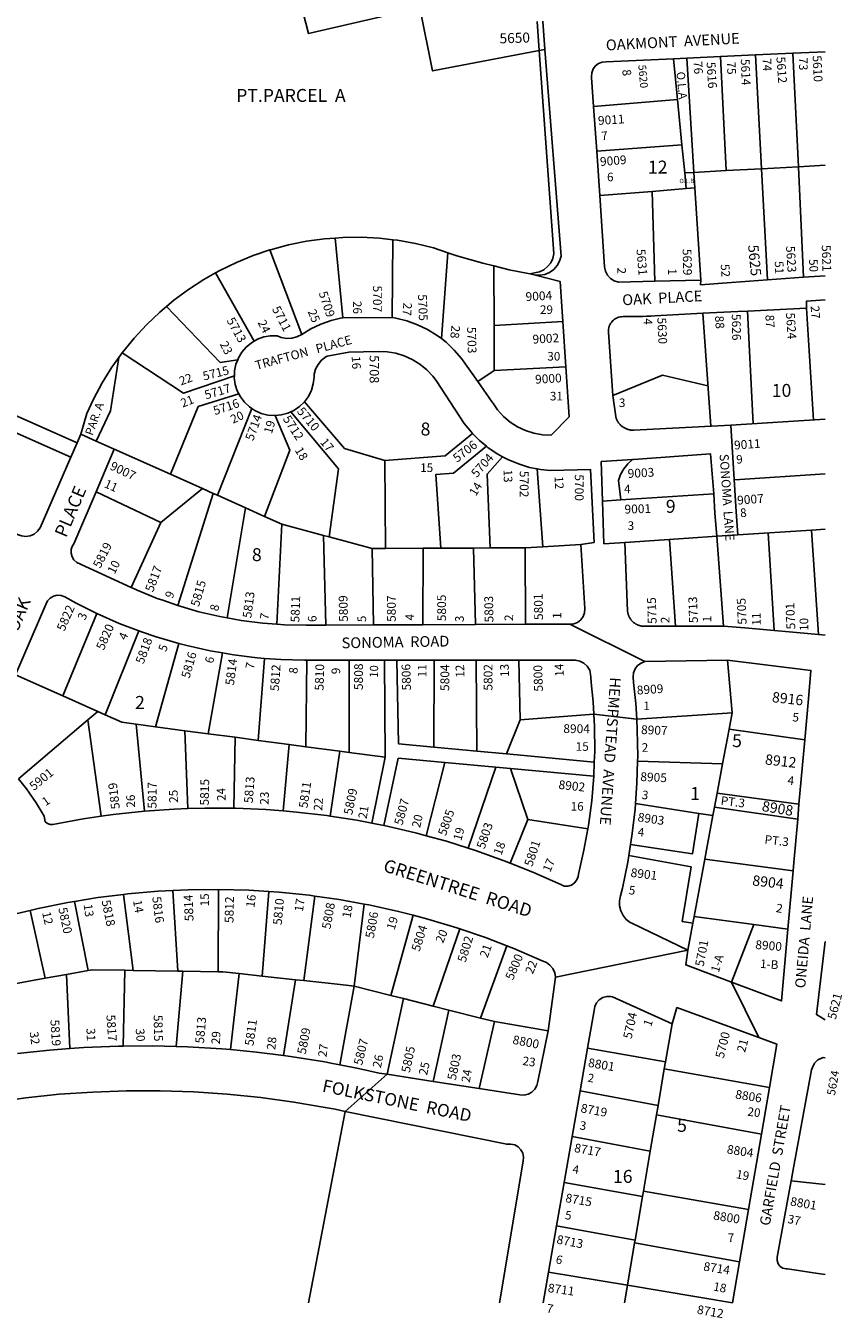
# Model space of a CAD drawing. Units: inches. Extents: x 1273722 to 1279787, y 485336 to 489490.
# Drawn here: x 1278662 to 1279784, y 485432 to 487209 of the extents above; entities that cross this region are included whole.
import ezdxf
from ezdxf.enums import TextEntityAlignment as Align

# ---------------------------------------------------------------- set-up
doc = ezdxf.new("R2010")
doc.units = ezdxf.units.IN
doc.header["$MEASUREMENT"] = 0
for name, color, linetype in [('Addresses', 5, 'Continuous'), ('Lot-Block-Parcel Text', 6, 'Continuous'), ('Parcel Boundaries', 7, 'Continuous'), ('Street Names', 7, 'Continuous'), ('Street ROW', 5, 'Continuous')]:
    doc.layers.add(name, color=color, linetype=linetype)
doc.styles.add('Arial', font='txt')

msp = doc.modelspace()

# ---------------------------------------------------------------- linework, layer by layer
at = {"layer": 'Parcel Boundaries'}
for p, q in [((1279364.7, 487214.5), (1279367.6, 487174.4)), ((1279375.5, 487175.9), (1279367.6, 487174.4)), ((1279557.7, 487107.1), (1279552.2, 487163.4)), ((1279570.3, 487164.3), (1279580.1, 487007.1)), ((1279624.5, 487009.5), (1279616.9, 487166.4)), ((1279673.3, 487012.1), (1279664.8, 487168.6)), ((1279723.7, 487014.8), (1279716.3, 487170.9)), ((1279557.7, 487107.1), (1279442.3, 487097.8)), ((1279563.8, 487044.9), (1279557.7, 487107.1)), ((1279446.6, 487036.2), (1279563.8, 487044.9)), ((1279563.8, 487044.9), (1279567.6, 487006.4)), ((1279624.5, 487009.5), (1279673.3, 487012.1)), ((1279673.3, 487012.1), (1279723.7, 487014.8)), ((1279673.3, 487012.1), (1279681.5, 486859.3)), ((1279760.5, 487016.8), (1279723.7, 487014.8)), ((1279723.7, 487014.8), (1279731, 486862.9)), ((1279580.1, 487007.1), (1279567.6, 487006.4)), ((1279567.6, 487006.4), (1279569.7, 486984.9)), ((1279580.1, 487007.1), (1279624.5, 487009.5)), ((1279581.5, 486985.9), (1279580.1, 487007.1)), ((1279522.7, 486981), (1279450.8, 486975.1)), ((1279569.7, 486984.9), (1279522.7, 486981)), ((1279526.5, 486857.4), (1279522.7, 486981)), ((1279569.7, 486984.9), (1279581.5, 486985.9)), ((1279589.5, 486859), (1279581.5, 486985.9)), ((1279087, 486916.8), (1279097.7, 486807)), ((1279165.6, 486807.7), (1279166.5, 486914.4)), ((1278997.4, 486900.4), (1279041.5, 486784.3)), ((1279242, 486896.7), (1279233.2, 486778.5)), ((1279305.3, 486878.4), (1279305.7, 486796.4)), ((1278976, 486775.1), (1278922.9, 486869.1)), ((1279355.1, 486867.4), (1279362.6, 486865.9)), ((1278263.7, 486842.8), (1278732.5, 486635.2)), ((1279735.1, 486820.6), (1279744.5, 486666.6)), ((1279305.7, 486796.4), (1279400, 486802.2)), ((1279592.3, 486813.4), (1279603.5, 486658)), ((1279305.7, 486796.4), (1279305.9, 486734.6)), ((1278789.9, 486752.4), (1278794.4, 486758.8)), ((1279283.4, 486719.4), (1279305.9, 486734.6)), ((1279305.9, 486734.6), (1279404.1, 486740)), ((1279468.9, 486700.5), (1279537.1, 486728.2)), ((1279537.1, 486728.2), (1279599.5, 486713.7)), ((1278925.5, 486563.2), (1278972.6, 486682.5)), ((1279760.5, 486667.7), (1279630.9, 486659.4)), ((1278642.2, 486651.9), (1278724, 486615.7)), ((1278783.4, 486626.8), (1278861, 486592.1)), ((1279155.3, 486610.9), (1279156.5, 486490.2)), ((1278861, 486592.1), (1278904.8, 486572.4)), ((1279364.7, 486599.5), (1279372.6, 486492.5)), ((1279636.5, 486584.6), (1279760.5, 486592.5)), ((1278847.8, 486525.9), (1278758.6, 486568.1)), ((1278904.8, 486572.4), (1278847.8, 486525.9)), ((1278904.8, 486572.4), (1278919.6, 486565.8)), ((1278919.6, 486565.8), (1278870.9, 486411.6)), ((1278919.6, 486565.8), (1278925.5, 486563.2)), ((1278964.1, 486545.9), (1278925.5, 486563.2)), ((1279454.8, 486555.2), (1279479.6, 486556.8)), ((1279607.5, 486565.4), (1279479.6, 486556.8)), ((1278938.9, 486394.6), (1278964.1, 486545.9)), ((1278964.1, 486545.9), (1278990.1, 486534.2)), ((1278990.1, 486534.2), (1279013.8, 486523.6)), ((1278807.1, 486436.4), (1278847.8, 486525.9)), ((1279013.8, 486523.6), (1279007.2, 486386)), ((1279013.8, 486523.6), (1279071.3, 486508.1)), ((1279640.7, 486508.8), (1279742, 486515.3)), ((1279742, 486515.3), (1279760.5, 486516.4)), ((1279742, 486515.3), (1279751.2, 486371.9)), ((1279074.3, 486384.8), (1279071.3, 486508.1)), ((1279071.3, 486508.1), (1279078.9, 486506.1)), ((1279138.2, 486490.1), (1279078.9, 486506.1)), ((1279554.7, 486383.2), (1279546.6, 486502.5)), ((1279620.8, 486383.4), (1279611.5, 486506.9)), ((1279682.1, 486511.4), (1279690.7, 486377.2)), ((1279156.5, 486490.2), (1279138.2, 486490.1)), ((1279138.2, 486490.1), (1279140, 486385.1)), ((1279156.5, 486490.2), (1279208, 486490.4)), ((1279208, 486490.4), (1279207.7, 486385.3)), ((1279232.2, 486490.5), (1279208, 486490.4)), ((1279232.2, 486490.5), (1279277.2, 486490.7)), ((1279277.2, 486490.7), (1279300.2, 486490.8)), ((1279279.9, 486385.6), (1279277.2, 486490.7)), ((1279348.3, 486491), (1279300.2, 486490.8)), ((1279372.6, 486492.5), (1279348.3, 486491)), ((1279348.7, 486385.8), (1279348.3, 486491)), ((1279372.6, 486492.5), (1279425, 486495.7)), ((1278759.8, 486400.6), (1278712.8, 486287.5)), ((1278771, 486261.4), (1278817.2, 486376.8)), ((1278872.6, 486359.5), (1278840.1, 486245)), ((1278912.7, 486235.4), (1278932.2, 486346.4)), ((1278990.3, 486339), (1278981.2, 486226.3)), ((1279281, 486336.6), (1279282, 486211.5)), ((1279341.6, 486254.7), (1279339.5, 486336.6)), ((1279048.5, 486336.4), (1279046.9, 486217.6)), ((1279106.5, 486209.7), (1279106.4, 486336.5)), ((1279155.9, 486203.2), (1279154.8, 486336.5)), ((1279223.1, 486336.5), (1279223, 486217.1)), ((1279632.6, 486264), (1279626.4, 486336.4)), ((1278712.8, 486287.5), (1278647.8, 486316.6)), ((1278712.8, 486287.5), (1278761.1, 486265.8)), ((1278747.5, 486254.3), (1278761.1, 486265.8)), ((1278761.1, 486265.8), (1278771, 486261.4)), ((1278652, 486173.3), (1278747.5, 486254.3)), ((1278747.5, 486254.3), (1278765.6, 486122)), ((1278813.9, 486248.5), (1278825, 486129)), ((1278840.1, 486245), (1278813.9, 486248.5)), ((1279322.6, 486207.7), (1279341.6, 486254.7)), ((1279341.6, 486254.7), (1279442.7, 486262.1)), ((1279501.6, 486255.6), (1279632.6, 486264)), ((1279632.6, 486264), (1279628.5, 486241.6)), ((1278880.8, 486239.6), (1278840.1, 486245)), ((1278880.8, 486239.6), (1278884.7, 486132.5)), ((1278912.7, 486235.4), (1278880.8, 486239.6)), ((1278949.6, 486230.5), (1278912.7, 486235.4)), ((1278948, 486133), (1278949.6, 486230.5)), ((1278981.2, 486226.3), (1278949.6, 486230.5)), ((1279628.5, 486241.6), (1279619.6, 486193.8)), ((1279732.5, 486226.9), (1279628.5, 486241.6)), ((1279024.1, 486220.6), (1278981.2, 486226.3)), ((1279015.8, 486129.3), (1279024.1, 486220.6)), ((1279024.1, 486220.6), (1279046.9, 486217.6)), ((1279046.9, 486217.6), (1279093.5, 486211.5)), ((1279223, 486217.1), (1279282, 486211.5)), ((1279093.5, 486211.5), (1279080.2, 486122.2)), ((1279106.5, 486209.7), (1279093.5, 486211.5)), ((1279155.9, 486203.2), (1279106.5, 486209.7)), ((1279137.7, 486112.4), (1279155.9, 486203.2)), ((1279212.1, 486095.2), (1279237.8, 486195.9)), ((1279307.9, 486189.5), (1279237.8, 486195.9)), ((1279282, 486211.5), (1279322.6, 486207.7)), ((1279322.6, 486207.7), (1279443.3, 486196.3)), ((1279619.6, 486193.8), (1279502.8, 486197.8)), ((1279269.8, 486078.1), (1279307.9, 486189.5)), ((1279328.2, 486187.6), (1279307.9, 486189.5)), ((1279328.2, 486187.6), (1279351.8, 486117.6)), ((1279442.6, 486177.1), (1279328.2, 486187.6)), ((1279619.6, 486193.8), (1279612.1, 486153.7)), ((1279612.1, 486153.7), (1279608.5, 486134.3)), ((1279612.1, 486153.7), (1279724.6, 486138.4)), ((1279587.1, 486125.9), (1279499.9, 486139.4)), ((1279606.4, 486122.9), (1279587.1, 486125.9)), ((1279608.5, 486134.3), (1279606.4, 486122.9)), ((1279722.8, 486117.9), (1279608.5, 486134.3)), ((1279351.8, 486117.6), (1279327.8, 486057.5)), ((1279434.4, 486104.9), (1279351.8, 486117.6)), ((1279580.6, 485984.2), (1279595.3, 486063.2)), ((1279595.3, 486063.2), (1279716.5, 486047)), ((1278864, 486020), (1278870.8, 485909.1)), ((1278927, 486021.5), (1278926.2, 485908.2)), ((1278986.7, 485902.2), (1278995.9, 486018.5)), ((1278729.1, 486005), (1278748, 485910)), ((1278809.8, 485910), (1278796.2, 486014.6)), ((1279044.2, 485896), (1279059.4, 486012.2)), ((1279127.2, 486001.2), (1279113.5, 485888.4)), ((1278688.6, 485899.2), (1278668.1, 485992.6)), ((1279163.9, 485875.7), (1279194.3, 485985.9)), ((1279578.9, 485975), (1279580.6, 485984.2)), ((1279662.5, 485973.1), (1279580.6, 485984.2)), ((1279222.1, 485860.9), (1279258.6, 485967.2)), ((1279572, 485937.9), (1279578.9, 485975)), ((1279631.8, 485894.1), (1279662.5, 485973.1)), ((1279662.5, 485973.1), (1279709.3, 485966.7)), ((1279323.3, 485943.7), (1279286.9, 485844.5)), ((1278798, 485910.2), (1278795.8, 485806.1)), ((1278798, 485910.2), (1278809.8, 485910)), ((1278641.7, 485890.7), (1278688.6, 485899.2)), ((1278688.6, 485899.2), (1278717.8, 485904.5)), ((1278717.8, 485904.5), (1278748, 485910)), ((1278722.6, 485802.7), (1278717.8, 485904.5)), ((1278809.8, 485910), (1278870.8, 485909.1)), ((1278878.1, 485909), (1278868.7, 485805.5)), ((1278870.8, 485909.1), (1278878.1, 485909)), ((1278926.2, 485908.2), (1278878.1, 485909)), ((1278943.2, 485801.2), (1278955.1, 485905.7)), ((1278955.1, 485905.7), (1278986.7, 485902.2)), ((1278986.7, 485902.2), (1279032.9, 485897.2)), ((1279032.9, 485897.2), (1279016.3, 485793.1)), ((1279032.9, 485897.2), (1279044.2, 485896)), ((1279044.2, 485896), (1279102.2, 485889.7)), ((1279113.5, 485888.4), (1279093.6, 485780.2)), ((1279102.2, 485889.7), (1279113.5, 485888.4)), ((1279113.5, 485888.4), (1279163.9, 485875.7)), ((1279181, 485871.3), (1279163.9, 485875.7)), ((1279181, 485871.3), (1279158.7, 485767.2)), ((1279222.1, 485860.9), (1279181, 485871.3)), ((1279243.3, 485855.6), (1279222.1, 485860.9)), ((1279221.9, 485757.4), (1279243.3, 485855.6)), ((1279286.9, 485844.5), (1279243.3, 485855.6)), ((1279285.2, 485747.6), (1279306.2, 485839.6)), ((1279306.2, 485839.6), (1279286.9, 485844.5)), ((1279306.2, 485839.6), (1279379.8, 485827.1)), ((1279541.2, 485784.3), (1279550.1, 485836.7)), ((1279433.8, 485803), (1279541.2, 485784.3)), ((1279539.5, 485774.6), (1279531, 485724.5)), ((1279541.2, 485784.3), (1279539.5, 485774.6)), ((1279684.2, 485749.3), (1279539.5, 485774.6)), ((1279531, 485724.5), (1279423.7, 485744.6)), ((1279050.5, 485453.3), (1279100.9, 485716.3)), ((1279528.8, 485711.7), (1279531, 485724.5)), ((1279520.3, 485661.7), (1279528.8, 485711.7)), ((1279528.8, 485711.7), (1279673.1, 485684.9)), ((1279520.3, 485661.7), (1279412.8, 485681.8)), ((1279510.9, 485606.8), (1279520.3, 485661.7)), ((1279401.7, 485618.5), (1279509.6, 485599.1)), ((1279760.4, 485615.9), (1279713.9, 485620.7)), ((1279499.3, 485539), (1279509.6, 485599.1)), ((1279509.6, 485599.1), (1279510.9, 485606.8)), ((1279655.4, 485581.6), (1279510.9, 485606.8)), ((1279391.4, 485558.7), (1279499.3, 485539)), ((1279499.3, 485539), (1279498.7, 485535.4)), ((1279498.7, 485535.4), (1279488.8, 485477.2)), ((1279643, 485509.3), (1279498.7, 485535.4)), ((1279488.8, 485477.2), (1279380.3, 485495.2)), ((1279484.7, 485453.2), (1279488.8, 485477.2)), ((1279488.8, 485477.2), (1279633.4, 485453.2))]:
    msp.add_line(p, q, dxfattribs=at)
for points in [[(1279367.6, 487174.4), (1279221, 487146.6), (1279203.6, 487233.3), (1279050.5, 487197.8), (1279033, 487265.7), (1278868.2, 487234.4), (1278803.4, 487500.1)], [(1279367.6, 487174.4), (1279387.5, 486895.4), (1279386.2, 486888.9), (1279383.4, 486882.8), (1279379.2, 486877.5), (1279374, 486873.3), (1279367.9, 486870.5), (1279361.3, 486869.1), (1279355.1, 486867.4)], [(1279087, 486916.8), (1279072.5, 486915.7), (1279047.6, 486912.3), (1279022.9, 486907.3), (1278998.5, 486900.8), (1278997.4, 486900.4)], [(1279166.5, 486914.4), (1279148, 486916.6), (1279122.8, 486917.9), (1279097.6, 486917.6), (1279087, 486916.8)], [(1279166.5, 486914.4), (1279173, 486913.7), (1279197.8, 486909.3), (1279222.3, 486903.3), (1279242, 486896.7)], [(1278922.9, 486869.1), (1278928.7, 486872.3), (1278951.4, 486883.3), (1278974.7, 486892.8), (1278997.4, 486900.4)], [(1279242, 486896.7), (1279254.3, 486892.5), (1279290, 486882.1), (1279305.3, 486878.4)], [(1279355.1, 486867.4), (1279352.4, 486868), (1279326.2, 486873.2), (1279305.3, 486878.4)], [(1278855.3, 486822.8), (1278865.3, 486831.3), (1278885.6, 486846.3), (1278906.7, 486860), (1278922.9, 486869.1)], [(1278794.4, 486758.8), (1278810.8, 486779.1), (1278827.9, 486797.6), (1278846.1, 486815), (1278855.3, 486822.8)], [(1278855.3, 486822.8), (1278929, 486745.9), (1278953.3, 486749.6)], [(1279653.9, 486816.5), (1279661.8, 486661.5), (1279661.8, 486661.3)], [(1278737.7, 486647.1), (1278745.9, 486675.8), (1278755, 486695.5), (1278767, 486717.7), (1278780.3, 486739.1), (1278789.9, 486752.4)], [(1278789.9, 486752.4), (1278778.5, 486679.4), (1278758.6, 486637.8)], [(1278948.7, 486727.5), (1278878.6, 486703.8), (1278794.4, 486758.8)], [(1278954.8, 486702.7), (1278899.1, 486685.2), (1278861, 486592.1)], [(1279078.9, 486506.1), (1279091.6, 486599.4), (1279026.3, 486678)], [(1279044.9, 486691.7), (1279100.2, 486627.4), (1279155.3, 486610.9)], [(1279004.7, 486672.9), (1279025.1, 486625.3), (1278990.1, 486534.2)], [(1279276, 486648.3), (1279238.4, 486617.2), (1279155.3, 486610.9)], [(1279295.2, 486630.5), (1279250, 486593.6), (1279225.4, 486591.6), (1279232.2, 486490.5)], [(1279300.2, 486490.8), (1279295.9, 486592.3), (1279317, 486616.2)], [(1279479.6, 486556.8), (1279476.7, 486583.7), (1279479.5, 486591.9), (1279483.7, 486599.6), (1279489.3, 486606.3), (1279495.9, 486612.5)], [(1279611.5, 486506.9), (1279572.7, 486504.2), (1279485.5, 486498.4)], [(1279172, 486336.5), (1279174.4, 486221.7), (1279223, 486217.1)], [(1278813.9, 486248.5), (1278794, 486251.1), (1278771, 486261.4)], [(1279237.8, 486195.9), (1279173.9, 486201.8), (1279154, 486109.2)], [(1279587.1, 486125.9), (1279578.3, 486070.4), (1279493.2, 486083.3)], [(1279595.3, 486063.2), (1279597.6, 486075.6), (1279606.4, 486122.9)], [(1279490.7, 486067.9), (1279576.2, 486052.4), (1279564.1, 485977.1), (1279578.9, 485975)], [(1278748, 485910), (1278753.2, 485910.9), (1278798, 485910.2)], [(1278955.1, 485905.7), (1278932.9, 485908.1), (1278926.2, 485908.2)]]:
    msp.add_lwpolyline(points, dxfattribs=at)
at = {"layer": 'Street ROW'}
for p, q in [((1279372.5, 487215), (1279375.5, 487175.9)), ((1279716.3, 487170.9), (1279760.6, 487173)), ((1279552.2, 487163.4), (1279570.3, 487164.3)), ((1279570.3, 487164.3), (1279616.9, 487166.4)), ((1279616.9, 487166.4), (1279664.8, 487168.6)), ((1279664.8, 487168.6), (1279716.3, 487170.9)), ((1279446.6, 487036.2), (1279442.3, 487097.8)), ((1279450.8, 486975.1), (1279446.6, 487036.2)), ((1279589.5, 486859), (1279526.5, 486857.4)), ((1279731, 486862.9), (1279681.5, 486859.3)), ((1279760.5, 486865), (1279731, 486862.9)), ((1279653.9, 486816.5), (1279735.1, 486820.6)), ((1279165.6, 486807.7), (1279097.7, 486807)), ((1279400, 486802.2), (1279404.1, 486740)), ((1279472.7, 486671.6), (1279468.9, 486700.5)), ((1278737.7, 486647.1), (1278732.5, 486635.2)), ((1278758.6, 486637.8), (1278737.7, 486647.1)), ((1278732.5, 486635.2), (1278724, 486615.7)), ((1278783.4, 486626.8), (1278758.6, 486637.8)), ((1278758.6, 486568.1), (1278783.4, 486626.8)), ((1279456.5, 486496.4), (1279454.8, 486555.2)), ((1279485.5, 486498.4), (1279456.5, 486496.4)), ((1279611.5, 486506.9), (1279640.7, 486508.8)), ((1279140, 486385.1), (1279074.3, 486384.8)), ((1279207.7, 486385.3), (1279140, 486385.1)), ((1279279.9, 486385.6), (1279207.7, 486385.3)), ((1279348.7, 486385.8), (1279279.9, 486385.6)), ((1279409.5, 486385.8), (1279512.9, 486334.5)), ((1279760.5, 486371), (1279751.2, 486371.9)), ((1279223.1, 486336.5), (1279281, 486336.6)), ((1279281, 486336.6), (1279339.5, 486336.6)), ((1279048.5, 486336.4), (1279106.4, 486336.5)), ((1279106.4, 486336.5), (1279154.8, 486336.5)), ((1279154.8, 486336.5), (1279172, 486336.5)), ((1279172, 486336.5), (1279223.1, 486336.5)), ((1279737.5, 486283.5), (1279732.5, 486226.9)), ((1279442.7, 486262.1), (1279501.6, 486255.6)), ((1279732.5, 486226.9), (1279724.6, 486138.4)), ((1279443.3, 486196.3), (1279442.6, 486177.1)), ((1279724.6, 486138.4), (1279722.8, 486117.9)), ((1279154, 486109.2), (1279137.7, 486112.4)), ((1279722.8, 486117.9), (1279717.5, 486058.6)), ((1279490.7, 486067.9), (1279493.2, 486083.3)), ((1279717.5, 486058.6), (1279716.5, 486047)), ((1279716.5, 486047), (1279709.3, 485966.7)), ((1279390, 485900.6), (1279572, 485937.9)), ((1279631.8, 485894.1), (1279669.2, 485817.7)), ((1279423.7, 485744.6), (1279433.8, 485803)), ((1279093.6, 485780.2), (1279083.4, 485782.2)), ((1279100.9, 485716.3), (1279158.7, 485767.2)), ((1279221.9, 485757.4), (1279158.7, 485767.2)), ((1279285.2, 485747.6), (1279221.9, 485757.4)), ((1279412.8, 485681.8), (1279423.7, 485744.6)), ((1279684.2, 485749.3), (1279673.1, 485684.9)), ((1279401.7, 485618.5), (1279412.8, 485681.8)), ((1279673.1, 485684.9), (1279655.4, 485581.6)), ((1279391.4, 485558.7), (1279401.7, 485618.5)), ((1279655.4, 485581.6), (1279643, 485509.3)), ((1279380.3, 485495.2), (1279391.4, 485558.7)), ((1279643, 485509.3), (1279633.4, 485453.2)), ((1279373, 485453.2), (1279380.3, 485495.2))]:
    msp.add_line(p, q, dxfattribs=at)
for points in [[(1279375.5, 487175.9), (1279397.6, 486891.8), (1279395.7, 486885.1), (1279392.3, 486878.9), (1279387.6, 486873.7), (1279381.8, 486869.6), (1279375.3, 486866.9), (1279368.4, 486865.7), (1279362.6, 486865.9)], [(1279442.3, 487097.8), (1279439.6, 487137.5), (1279439.4, 487138.6), (1279439.7, 487144.1), (1279441.6, 487149.2), (1279444.8, 487153.6), (1279449.2, 487156.9), (1279454.3, 487158.8), (1279459.8, 487159.2), (1279552.2, 487163.4)], [(1279526.5, 486857.4), (1279476.5, 486856.1), (1279470.7, 486858), (1279465.7, 486861.3), (1279461.6, 486865.8), (1279458.8, 486871.2), (1279457.5, 486877.2), (1279450.8, 486975.1)], [(1279362.6, 486865.9), (1279396.4, 486857.1), (1279400, 486802.2)], [(1279681.5, 486859.3), (1279632, 486855.7), (1279589.4, 486852.6), (1279589.5, 486859)], [(1279592.3, 486813.4), (1279640.7, 486815.9), (1279653.9, 486816.5)], [(1279735.1, 486820.6), (1279735, 486830.2), (1279760.5, 486831.8)], [(1279097.7, 486807), (1279096.3, 486807), (1279081.6, 486803.4), (1279067.4, 486798.4), (1279053.8, 486791.9), (1279041.5, 486784.3)], [(1279233.2, 486778.5), (1279227.4, 486782.9), (1279214.2, 486791), (1279200.3, 486797.7), (1279185.8, 486803), (1279170.8, 486806.7), (1279165.6, 486807.7)], [(1279041.5, 486784.3), (1279034.6, 486780.9), (1279027.5, 486779.1), (1279020.2, 486778.9), (1279013.1, 486780.3), (1279007.5, 486782.5), (1278998.2, 486782.4), (1278989.1, 486780.8), (1278980.4, 486777.6), (1278976, 486775.1)], [(1278976, 486775.1), (1278972.3, 486772.9), (1278965.1, 486767), (1278959, 486760), (1278954.2, 486752), (1278953.3, 486749.6)], [(1279283.4, 486719.4), (1279261, 486751.2), (1279250.9, 486762.9), (1279239.7, 486773.5), (1279233.2, 486778.5)], [(1278953.3, 486749.6), (1278950.8, 486743.4), (1278949, 486734.2), (1278948.7, 486727.5)], [(1279044.9, 486691.7), (1279050.4, 486699.2), (1279054.6, 486707.5), (1279057.2, 486716.4), (1279058.4, 486725.6), (1279058.4, 486729.5), (1279060.4, 486736.6), (1279063.8, 486743.1), (1279068.5, 486748.8), (1279074.4, 486753.3), (1279076, 486754.3), (1279106.2, 486759.8), (1279146.3, 486760.8), (1279158.5, 486760.3), (1279170.5, 486758.4), (1279182.1, 486754.8), (1279193.2, 486749.8), (1279203.6, 486743.5), (1279213, 486735.8), (1279221.4, 486727), (1279226, 486720.9), (1279264.7, 486662.1), (1279274.5, 486649.8), (1279276, 486648.3)], [(1278948.7, 486727.5), (1278948.6, 486724.9), (1278949.9, 486715.7), (1278952.7, 486706.9), (1278954.8, 486702.7)], [(1279404.1, 486740), (1279408.7, 486670.9), (1279383.9, 486645.7), (1279371.9, 486646.3), (1279360.1, 486648.5), (1279348.6, 486652.1), (1279337.8, 486657.3), (1279327.7, 486663.8), (1279318.5, 486671.6), (1279310.5, 486680.5), (1279303.7, 486690.4), (1279303.1, 486691.4), (1279283.4, 486719.4)], [(1278954.8, 486702.7), (1278957, 486698.6), (1278962.5, 486691.2), (1278969.3, 486684.8), (1278972.6, 486682.5)], [(1278972.6, 486682.5), (1278977, 486679.6), (1278985.5, 486675.8), (1278994.6, 486673.5), (1279004.7, 486672.9)], [(1279004.7, 486672.9), (1279013.1, 486673.7), (1279022.1, 486676.1), (1279026.3, 486678)], [(1279026.3, 486678), (1279030.5, 486679.9), (1279038.2, 486685.2), (1279044.9, 486691.7)], [(1279640.7, 486508.8), (1279638.3, 486540.5), (1279630.9, 486659.4)], [(1279276, 486648.3), (1279285.5, 486638.6), (1279295.2, 486630.5)], [(1279295.2, 486630.5), (1279297.6, 486628.5), (1279310.7, 486619.7), (1279317, 486616.2)], [(1278724, 486615.7), (1278681.7, 486518.5), (1278678.2, 486513.7), (1278673.5, 486509.9), (1278668, 486507.5), (1278662.1, 486506.6), (1278656.1, 486507.3), (1278650.5, 486509.5), (1278590.4, 486535.1)], [(1279317, 486616.2), (1279324.5, 486612.2), (1279339, 486606.2), (1279354.1, 486601.6), (1279364.7, 486599.5)], [(1279454.8, 486555.2), (1279452.8, 486609.5), (1279495.9, 486612.5)], [(1279495.9, 486612.5), (1279497.1, 486612.6), (1279603, 486620.1), (1279607.5, 486565.4)], [(1279364.7, 486599.5), (1279369.6, 486598.6), (1279383, 486597.2), (1279438.2, 486598.5), (1279443, 486498.4), (1279425, 486495.7)], [(1278807.1, 486436.4), (1278732.2, 486470.9), (1278728.3, 486474.3), (1278725.6, 486478.7), (1278724.3, 486483.7), (1278724.6, 486488.9), (1278726.4, 486493.7), (1278728.3, 486496.3), (1278758.6, 486568.1)], [(1279607.5, 486565.4), (1279609.1, 486538.6), (1279611.5, 486506.9)], [(1279489, 486403.9), (1279485.4, 486498.4), (1279485.5, 486498.4)], [(1279425, 486495.7), (1279430.1, 486407.4), (1279429.8, 486401.8), (1279427.9, 486396.5), (1279424.7, 486392), (1279420.3, 486388.5), (1279415.1, 486386.4), (1279409.5, 486385.8), (1279407.1, 486386), (1279348.7, 486385.8)], [(1278647.8, 486316.6), (1278689.4, 486413.1), (1278691.8, 486417.9), (1278695.4, 486421.8), (1278700.1, 486424.5), (1278705.3, 486425.7), (1278710.6, 486425.3), (1278715.6, 486423.4), (1278731.3, 486414.8), (1278759.8, 486400.6)], [(1278870.9, 486411.6), (1278850.3, 486418.8), (1278842.8, 486421.4), (1278815.2, 486432.7), (1278813.1, 486433.6), (1278807.1, 486436.4)], [(1278938.9, 486394.6), (1278928.8, 486396.4), (1278899.7, 486403.2), (1278870.9, 486411.6)], [(1278759.8, 486400.6), (1278790.5, 486387.1), (1278817.2, 486376.8)], [(1279007.2, 486386), (1278987.9, 486387.4), (1278958.2, 486391.1), (1278938.9, 486394.6)], [(1278817.2, 486376.8), (1278820.9, 486375.4), (1278841.4, 486368.7)], [(1279074.3, 486384.8), (1279047.5, 486384.7), (1279017.6, 486385.3), (1279007.2, 486386)], [(1279620.8, 486383.4), (1279650.4, 486380.8), (1279751.2, 486371.9)], [(1278841.4, 486368.7), (1278852, 486365.2), (1278872.6, 486359.5)], [(1278872.6, 486359.5), (1278883.4, 486356.5), (1278915.3, 486349.4), (1278932.2, 486346.4)], [(1278932.2, 486346.4), (1278947.5, 486343.8), (1278979.9, 486339.8), (1278990.3, 486339)], [(1278990.3, 486339), (1279012.4, 486337.3), (1279045, 486336.4), (1279048.5, 486336.4)], [(1279339.5, 486336.6), (1279414.6, 486336.7), (1279417.3, 486336.6), (1279423.4, 486335.2), (1279429, 486332.4), (1279433.7, 486328.2), (1279437.2, 486323), (1279438.4, 486313.4), (1279439.2, 486305.9)], [(1279501.6, 486255.6), (1279500.3, 486277.1), (1279497.4, 486305.9), (1279496.7, 486313.5), (1279497.3, 486319.2), (1279499.4, 486324.5), (1279502.9, 486329.1), (1279507.5, 486332.5), (1279512.9, 486334.5), (1279626.4, 486336.4)], [(1279626.4, 486336.4), (1279741, 486322.4), (1279737.5, 486283.5)], [(1279439.2, 486305.9), (1279441.8, 486279.4), (1279442.7, 486262.1)], [(1279442.7, 486262.1), (1279443.6, 486245.3), (1279443.9, 486211.1), (1279443.3, 486196.3)], [(1279502.8, 486197.8), (1279503, 486204.1), (1279502.4, 486240.6), (1279501.6, 486255.6)], [(1279499.9, 486139.4), (1279501.9, 486167.6), (1279502.8, 486197.8)], [(1279442.6, 486177.1), (1279439.7, 486143), (1279435.2, 486109.1), (1279434.4, 486104.9)], [(1278765.6, 486122), (1278740.7, 486118.3), (1278699.3, 486110.7), (1278695.4, 486110.5), (1278691.7, 486111.8), (1278688.9, 486114.5), (1278687.2, 486122), (1278676.2, 486140.4), (1278662.9, 486159.5), (1278652, 486173.3)], [(1278825, 486129), (1278782.3, 486124.4), (1278765.6, 486122)], [(1278884.7, 486132.5), (1278866, 486131.9), (1278825, 486129)], [(1278948, 486133), (1278908, 486133.2), (1278884.7, 486132.5)], [(1279015.8, 486129.3), (1278992.1, 486131.2), (1278950.1, 486133), (1278948, 486133)], [(1279080.2, 486122.2), (1279075.7, 486122.9), (1279034, 486127.8), (1279015.8, 486129.3)], [(1279493.2, 486083.3), (1279495.1, 486095), (1279499.3, 486131.2), (1279499.9, 486139.4)], [(1279137.7, 486112.4), (1279117.2, 486116.4), (1279080.2, 486122.2)], [(1279212.1, 486095.2), (1279199.4, 486098.7), (1279158.5, 486108.3), (1279154, 486109.2)], [(1279269.8, 486078.1), (1279240, 486087.6), (1279212.1, 486095.2)], [(1279434.4, 486104.9), (1279429.1, 486075.5), (1279421.6, 486042.2), (1279421.2, 486039.3), (1279419.4, 486034.5), (1279416.2, 486030.4), (1279411.9, 486027.4), (1279407, 486025.9), (1279401.8, 486025.9), (1279397.1, 486028.1), (1279358.7, 486045.1), (1279327.8, 486057.5)], [(1279327.8, 486057.5), (1279319.6, 486060.8), (1279280, 486074.9), (1279269.8, 486078.1)], [(1279572, 485937.9), (1279495, 485974.8), (1279492.8, 485976), (1279487.2, 485980.2), (1279482.8, 485985.6), (1279479.7, 485991.8), (1279478, 485998.6), (1279478, 486005.6), (1279479.5, 486012.4), (1279482, 486023.2), (1279489.3, 486058.9), (1279490.7, 486067.9)], [(1278796.2, 486014.6), (1278802.3, 486015.4), (1278843.8, 486019), (1278864, 486020)], [(1278864, 486020), (1278885.3, 486021), (1278927, 486021.5)], [(1278927, 486021.5), (1278968.6, 486020.3), (1278995.9, 486018.5)], [(1278995.9, 486018.5), (1279010.1, 486017.6), (1279051.5, 486013.3), (1279059.4, 486012.2)], [(1278668.1, 485992.6), (1278679.1, 485995.2), (1278719.9, 486003.5), (1278729.1, 486005)], [(1278729.1, 486005), (1278761, 486010.2), (1278796.2, 486014.6)], [(1279059.4, 486012.2), (1279092.7, 486007.5), (1279127.2, 486001.2)], [(1279127.2, 486001.2), (1279133.7, 486000.1), (1279174.3, 485991.1), (1279194.3, 485985.9)], [(1278604, 485978.4), (1278642.6, 485986.4), (1278668.1, 485992.6)], [(1279194.3, 485985.9), (1279214.6, 485980.6), (1279254.4, 485968.6), (1279258.6, 485967.2)], [(1279258.6, 485967.2), (1279293.8, 485955.1), (1279323.3, 485943.7)], [(1279709.3, 485966.7), (1279700.6, 485868.2), (1279631.8, 485894.1)], [(1279760.4, 485842.3), (1279748.7, 485849.4), (1279760.5, 485949.9)], [(1279323.3, 485943.7), (1279332.6, 485940.1), (1279371.7, 485923.4), (1279377.4, 485921), (1279382.4, 485917.3), (1279386.4, 485912.5), (1279388.9, 485906.8), (1279390, 485900.6), (1279379.8, 485827.1)], [(1279631.8, 485894.1), (1279569, 485917.7), (1279572, 485937.9)], [(1279433.8, 485803), (1279442.9, 485855), (1279443.9, 485860.5), (1279446.4, 485865.5), (1279450.2, 485869.7), (1279455, 485872.6), (1279460.4, 485874.1), (1279466, 485874), (1279468.1, 485873.5), (1279550.1, 485836.7)], [(1279550.1, 485836.7), (1279556.9, 485859), (1279669.2, 485817.7), (1279694.3, 485808.5), (1279684.2, 485749.3)], [(1279379.8, 485827.1), (1279365.7, 485757.5), (1279364.4, 485751.9), (1279361.6, 485746.9), (1279357.5, 485742.9), (1279352.5, 485740), (1279347, 485738.7), (1279341.2, 485738.9), (1279285.2, 485747.6)], [(1278795.8, 485806.1), (1278789.4, 485806), (1278742, 485804.1), (1278722.6, 485802.7)], [(1278868.7, 485805.5), (1278836.8, 485806.3), (1278795.8, 485806.1)], [(1278943.2, 485801.2), (1278931.6, 485802.2), (1278884.3, 485805.1), (1278868.7, 485805.5)], [(1278722.6, 485802.7), (1278694.7, 485800.6), (1278650.8, 485796)], [(1279016.3, 485793.1), (1278978.9, 485797.8), (1278943.2, 485801.2)], [(1279083.4, 485782.2), (1279072.8, 485784.3), (1279026, 485791.9), (1279016.3, 485793.1)], [(1279714.3, 485623), (1279717.2, 485638.5), (1279742, 485773.5), (1279743, 485776.6), (1279746, 485782.4), (1279750.3, 485787.3), (1279757.6, 485790.2), (1279760.4, 485789.8)], [(1279158.7, 485767.2), (1279147.5, 485768.9), (1279119.4, 485775.2), (1279093.6, 485780.2)], [(1278616.4, 485728.5), (1278662.2, 485734.9), (1278708.1, 485739.7), (1278754.2, 485742.9), (1278800.4, 485744.5), (1278846.6, 485744.6), (1278892.8, 485743), (1278938.9, 485739.9), (1278984.9, 485735.2), (1279030.6, 485729), (1279076.2, 485721.2), (1279087.1, 485719.1), (1279100.9, 485716.3)], [(1279100.9, 485716.3), (1279323.1, 485671), (1279328.6, 485671.4), (1279333.9, 485670.2), (1279338.7, 485667.5), (1279342.5, 485663.6), (1279345.1, 485658.8), (1279346.2, 485653.4), (1279345.7, 485648), (1279313.1, 485453.2)], [(1279760.4, 485491.9), (1279747.9, 485493.8), (1279709, 485499.6), (1279707, 485499.6), (1279702.5, 485500.7), (1279698.7, 485503.2), (1279695.9, 485506.9), (1279694.5, 485511.2), (1279694.7, 485515.8), (1279705.3, 485573.8), (1279713.9, 485620.6), (1279713.9, 485620.7), (1279713.9, 485620.7), (1279714.3, 485623)]]:
    msp.add_lwpolyline(points, dxfattribs=at)
msp.add_lwpolyline([(1279468.9, 486700.5), (1279462.7, 486787.4, -0.43716), (1279482.8, 486808.8, 0.015164), (1279526.4, 486809.8), (1279592.3, 486813.4)], format="xyb", dxfattribs=at)
for points in [[(1279472.7, 486671.6, 0), (1279472.9, 486671, 0), (1279473.1, 486670.3, 0), (1279473.3, 486669.6, 0), (1279473.5, 486669, 0), (1279473.7, 486668.3, 0), (1279474, 486667.7, 0), (1279474.3, 486667.1, 0), (1279474.6, 486666.5, 0), (1279474.9, 486665.8, 0), (1279475.2, 486665.2, 0), (1279475.6, 486664.6, 0), (1279476, 486664.1, 0), (1279476.3, 486663.5, 0), (1279476.7, 486662.9, 0), (1279477.2, 486662.4, 0), (1279477.6, 486661.8, 0), (1279478, 486661.3, 0), (1279478.5, 486660.8, 0), (1279479, 486660.3, 0), (1279479.4, 486659.8, 0), (1279479.9, 486659.3, 0), (1279480.4, 486658.8, 0), (1279481, 486658.4, 0), (1279481.5, 486658, 0), (1279482.1, 486657.5, 0), (1279482.6, 486657.1, 0), (1279483.2, 486656.8, 0), (1279483.8, 486656.4, 0), (1279484.4, 486656, 0), (1279485, 486655.7, 0), (1279485.6, 486655.4, 0), (1279486.2, 486655.1, 0), (1279486.8, 486654.8, 0), (1279487.5, 486654.5, 0), (1279488.1, 486654.2, 0), (1279488.7, 486654, 0), (1279489.4, 486653.8, 0), (1279490.1, 486653.6, 0), (1279490.7, 486653.4, 0), (1279491.4, 486653.3, 0), (1279492.1, 486653.1, 0), (1279492.8, 486653, 0), (1279493.4, 486652.9, 0), (1279494.1, 486652.8, 0), (1279494.8, 486652.7, 0), (1279495.5, 486652.7, 0), (1279496.2, 486652.6, 0), (1279496.9, 486652.6, 0), (1279497.6, 486652.6, 0)], [(1279497.6, 486652.6, 0), (1279630.9, 486659.4, 0)], [(1279493.1, 486652.4, 0), (1279497.6, 486652.6, 0)], [(1279489, 486403.9, 0), (1279489.1, 486403.2, 0), (1279489.2, 486402.6, 0), (1279489.3, 486402, 0), (1279489.4, 486401.3, 0), (1279489.6, 486400.7, 0), (1279489.8, 486400.1, 0), (1279489.9, 486399.5, 0), (1279490.1, 486398.9, 0), (1279490.4, 486398.3, 0), (1279490.6, 486397.7, 0), (1279490.8, 486397.1, 0), (1279491.1, 486396.5, 0), (1279491.4, 486395.9, 0), (1279491.7, 486395.3, 0), (1279492, 486394.8, 0), (1279492.3, 486394.2, 0), (1279492.7, 486393.7, 0), (1279493, 486393.1, 0), (1279493.4, 486392.6, 0), (1279493.8, 486392.1, 0), (1279494.2, 486391.6, 0), (1279494.6, 486391.1, 0), (1279495, 486390.6, 0), (1279495.5, 486390.1, 0), (1279495.9, 486389.7, 0), (1279496.4, 486389.2, 0), (1279496.9, 486388.8, 0), (1279497.4, 486388.4, 0), (1279497.9, 486388, 0), (1279498.4, 486387.6, 0), (1279498.9, 486387.2, 0), (1279499.5, 486386.9, 0), (1279500, 486386.5, 0), (1279500.6, 486386.2, 0), (1279501.1, 486385.9, 0), (1279501.7, 486385.6, 0), (1279502.3, 486385.3, 0), (1279502.9, 486385, 0), (1279503.5, 486384.8, 0), (1279504.1, 486384.6, 0), (1279504.7, 486384.3, 0), (1279505.3, 486384.1, 0), (1279505.9, 486384, 0), (1279506.5, 486383.8, 0), (1279507.1, 486383.6, 0), (1279507.8, 486383.5, 0), (1279508.4, 486383.4, 0), (1279509, 486383.3, 0), (1279509.7, 486383.2, 0), (1279510.3, 486383.2, 0), (1279511, 486383.1, 0), (1279511.6, 486383.1, 0)], [(1279511.6, 486383.1, 0), (1279509.4, 486383.1, 0)], [(1279620.8, 486383.4, 0), (1279511.6, 486383.1, 0)]]:
    msp.add_polyline3d(points, dxfattribs=at)

# ---------------------------------------------------------------- texts
at = {"layer": 'Addresses', "color": 18, "true_color": 0x000000, "style": 'Arial'}
msp.add_text('5650', height=13.81, rotation=1.8843, dxfattribs=at).set_placement((1279334.2, 487185), align=Align.CENTER)
for s, height, rotation, p in [('5620', 10.65, -84.9759, (1279503.7, 487154.6)), ('5616', 12.07, -86.154, (1279597.5, 487158.6)), ('5614', 12.07, -87.5734, (1279644.6, 487162.9)), ('5612', 12.07, -85.815, (1279693.5, 487165.6)), ('5610', 12.07, -87.2551, (1279743.3, 487167.6)), ('9011', 12.07, 3.5764, (1279448.7, 487072.3)), ('9009', 12.07, 4.5141, (1279451.6, 487015.8)), ('5625', 14.2, -84.3132, (1279654.5, 486906.8)), ('5623', 12.07, -86.5945, (1279706.8, 486905.7)), ('5621', 12.07, -88.2174, (1279755.8, 486907.1)), ('5631', 12.07, -85.1519, (1279501.2, 486901.3)), ('5629', 12.07, -88.4054, (1279564.6, 486901.8)), ('5709', 12.07, -71.6648, (1279064.4, 486841.4)), ('5707', 12.07, -90.0097, (1279139.2, 486851.5)), ('5705', 12.07, -87.7264, (1279201, 486839.3)), ('9004', 12.07, 3.2401, (1279349.2, 486830.1)), ('5711', 12.07, -62.5006, (1279000, 486819.4)), ('5713', 12.07, -61.3269, (1278937.6, 486803.7)), ('5630', 12.07, -87.2995, (1279529.8, 486807.3)), ('5626', 12.07, -88.8982, (1279632.2, 486812.4)), ('5624', 12.07, -85.9147, (1279706.6, 486813.9)), ('5703', 12.07, -88.5483, (1279268.5, 486794.6)), ('9002', 12.07, 3.3017, (1279358.8, 486771.6)), ('5708', 12.78, -90, (1279134.6, 486755.8)), ('5715', 12.07, 14.2068, (1278907, 486720.8)), ('9000', 12.07, 3.3023, (1279362.3, 486716.5)), ('5717', 12.07, 16.5418, (1278909.7, 486694.9)), ('5716', 12.07, 18.4032, (1278922, 486673.3)), ('5710', 12.07, -49.8643, (1279034, 486678.1)), ('5714', 12.07, 69.8432, (1278974.5, 486637.2)), ('5712', 12.07, -57.2256, (1279014.8, 486668.2)), ('9011', 12.07, 4.1874, (1279635.8, 486626)), ('5706', 12.07, 37.6139, (1279254.8, 486607.8)), ('9007', 12.07, -25.7693, (1278776.6, 486599.4)), ('5704', 12.07, 48.5448, (1279281.8, 486586.7)), ('5702', 12.07, -90, (1279340.9, 486596.8)), ('5700', 12.07, -90, (1279416.6, 486592)), ('9003', 12.07, 3.3109, (1279489.5, 486586.9)), ('9001', 12.07, 1.6849, (1279485, 486538)), ('9007', 12.07, 4.2322, (1279640.1, 486550.3)), ('5819', 12.07, 63.0039, (1278764.4, 486461.9)), ('5817', 12.07, 69.2479, (1278836.8, 486429.2)), ('5815', 12.07, 73.94, (1278899.9, 486409.2)), ('5813', 12.07, 82.607, (1278971.9, 486393.8)), ('5805', 12.07, 90.1677, (1279239.6, 486390.1)), ('5801', 12.07, 91.1372, (1279372.9, 486391.8)), ('5822', 12.07, 66.5328, (1278715.1, 486375.4)), ('5811', 12.07, 87.9826, (1279037.9, 486388.2)), ('5809', 12.07, 91.1927, (1279104.8, 486389.3)), ('5807', 12.07, 90.1506, (1279170.5, 486389.1)), ('5803', 12.07, 90.8976, (1279304.7, 486388.5)), ('5715', 12.07, 91.8158, (1279529, 486386.6)), ('5713', 12.07, 92.2375, (1279585.8, 486387.6)), ('5705', 12.07, 92.5287, (1279652.7, 486385.7)), ('5701', 12.07, 92.5287, (1279719.6, 486379.1)), ('5820', 12.07, 66.4076, (1278769.2, 486349.4)), ('5818', 12.07, 70.0167, (1278823.8, 486330.4)), ('5816', 12.07, 73.8107, (1278886.9, 486310.7)), ('5814', 12.07, 82.4406, (1278948, 486301.4)), ('5812', 12.07, 86.2467, (1279009.8, 486293.7)), ('5810', 12.07, 88.4287, (1279071.2, 486294.6)), ('5808', 12.07, 89.5695, (1279125.2, 486295.4)), ('5806', 12.07, 91.5324, (1279191.4, 486295)), ('5804', 12.07, 89.7899, (1279243.9, 486294.1)), ('5802', 12.07, 89.8533, (1279303.3, 486294.6)), ('5800', 12.07, 91.7367, (1279372.7, 486293.5)), ('8909', 12.07, 3.7637, (1279502.1, 486289.2)), ('8916', 14.2, -6.429, (1279686.9, 486279)), ('8904', 12.07, -0.3995, (1279400.7, 486236.4)), ('8907', 12.07, -2.4196, (1279507.3, 486235.1)), ('8912', 14.2, -6.5818, (1279677.4, 486193.3)), ('5901', 12.07, 39.4726, (1278673.2, 486156.6)), ('8905', 12.07, -2.7894, (1279506.3, 486170.5)), ('5819', 12.07, 96.7283, (1278791.4, 486132.4)), ('5817', 12.07, 90, (1278841.7, 486132.5)), ('5815', 12.07, 89.0451, (1278913.5, 486136.6)), ('5813', 12.07, 85.5327, (1278973.8, 486139.6)), ('5811', 12.07, 81.4689, (1279049, 486132.4)), ('5809', 12.07, 78.3407, (1279110.5, 486123.1)), ('8902', 12.07, -6.1464, (1279393.7, 486159.7)), ('5807', 12.07, 74.8987, (1279179.6, 486108.8)), ('8908', 14.2, -9.3446, (1279672.9, 486129.3)), ('5805', 12.07, 70.5141, (1279239.3, 486094.2)), ('8903', 12.07, -8.6159, (1279502.3, 486115.2)), ('5803', 12.07, 71.259, (1279292.5, 486076.2)), ('5801', 12.07, 71.5649, (1279358, 486051.9)), ('8901', 12.07, -7.1253, (1279492.7, 486038.8)), ('8904', 14.2, -6.5818, (1279659.9, 486027)), ('5818', 12.07, -78.3381, (1278766.1, 486005.6)), ('5816', 12.07, -83.0354, (1278835.8, 486010.9)), ('5814', 12.07, 92.2649, (1278892.6, 485977.9)), ('5812', 12.07, 88.9547, (1278947.4, 485975.1)), ('5810', 12.07, 84.8333, (1279013.7, 485972.1)), ('5808', 12.07, 79.7467, (1279080.6, 485966.1)), ('5820', 12.07, -78.0029, (1278706.7, 485995.3)), ('5806', 12.07, 79.926, (1279140.3, 485953.6)), ('5804', 12.07, 72.3728, (1279203.1, 485935.2)), ('5802', 12.07, 73.0563, (1279266.4, 485920.2)), ('5701', 12.07, 79.5082, (1279593.5, 485914.7)), ('8900', 12.07, -4.6701, (1279664.2, 485939.7)), ('5800', 12.07, 66.7161, (1279331.5, 485895.8)), ('5621', 12.07, 75.6143, (1279775.1, 485841.8)), ('5819', 12.07, -86.2152, (1278695.8, 485842)), ('5817', 12.07, -86.1351, (1278772.8, 485848.6)), ('5815', 12.07, -89.0316, (1278837.8, 485848.8)), ('5813', 12.07, 84.7106, (1278906.7, 485809.1)), ('5811', 12.07, 81.9832, (1278974.8, 485805.8)), ('5704', 12.07, 77.5607, (1279494.5, 485815.2)), ('5809', 12.07, 78.9965, (1279046.6, 485794.1)), ('5700', 12.07, 76.0462, (1279621.1, 485788.4)), ('5807', 12.07, 76.1391, (1279124.1, 485778.9)), ('5805', 12.07, 77.9052, (1279189.6, 485768.6)), ('8800', 12.07, -11.0231, (1279330.3, 485809.3)), ('5803', 12.07, 77.7351, (1279252.8, 485758.3)), ('8801', 12.07, -10.0083, (1279434.1, 485777.7)), ('5624', 11.36, 79.5421, (1279773.9, 485737.5)), ('8806', 12.07, -9.0668, (1279636.4, 485734.1)), ('8719', 12.07, -10.5393, (1279423.9, 485715.2)), ('8717', 12.07, -10.437, (1279415, 485660.6)), ('8804', 12.07, -9.0668, (1279624.9, 485658.6)), ('8715', 12.07, -10.1755, (1279402.9, 485591.8)), ('8801', 12.07, -9.9043, (1279711.8, 485587)), ('8800', 12.07, -9.0668, (1279606.2, 485567.7)), ('8713', 12.07, -10.7508, (1279390.8, 485534.7)), ('8714', 12.07, -9.0904, (1279592.6, 485497.6)), ('8711', 12.07, -8.036, (1279378.9, 485468)), ('8712', 12.07, -10.1698, (1279583.8, 485438.3))]:
    msp.add_text(s, height=height, rotation=rotation, dxfattribs=at).set_placement(p)
at = {"layer": 'Lot-Block-Parcel Text', "color": 14, "true_color": 0xa80000, "style": 'Arial'}
for s, height, rotation, p in [('76', 11.83, -86.9124, (1279579.8, 487159.7)), ('75', 11.83, -87.1557, (1279625.4, 487159.2)), ('74', 11.83, -87.4133, (1279674.6, 487163.8)), ('73', 11.83, -89.9307, (1279724.7, 487165.2)), ('8', 11.8, -82.9941, (1279481.6, 487147.9)), ('O.L.A', 11.36, -85.0031, (1279556.3, 487145)), ('7', 11.8, 3.8137, (1279453.2, 487051.2)), ('50', 11.83, -87.1281, (1279738.3, 486887.7)), ('2', 11.8, -91.2794, (1279475, 486876.5)), ('1', 11.8, -87.7415, (1279544.4, 486874.9)), ('52', 11.83, -86.1269, (1279617, 486880.6)), ('51', 11.83, -87.7154, (1279691.3, 486884.9)), ('25', 11.83, -67.3264, (1279049.2, 486815.8)), ('26', 11.83, -88.3206, (1279111.5, 486830.2)), ('27', 11.83, -94.0083, (1279181, 486828.3)), ('27', 11.83, -86.0974, (1279740.6, 486823.3)), ('24', 11.83, -63.6616, (1278980.4, 486800.7)), ('4', 11.8, -89.4464, (1279511.1, 486806.5)), ('88', 11.83, -86.2229, (1279609.1, 486809.6)), ('87', 11.83, -87.1424, (1279678.4, 486811.1)), ('28', 11.83, -95.8798, (1279247.2, 486797.2)), ('23', 11.83, -62.4819, (1278928.2, 486771.1)), ('16', 11.83, -87.1819, (1279109.9, 486754.2)), ('22', 11.83, 20.1644, (1278875.4, 486714.1)), ('21', 11.83, 21.6608, (1278877.7, 486683.7)), ('PAR. A', 11.36, 70.2372, (1278753.8, 486644.5)), ('20', 11.83, 25.1193, (1278946.8, 486661.4)), ('19', 11.83, 73.6362, (1279000.1, 486646.8)), ('17', 11.83, -50.9164, (1279065.9, 486635.8)), ('18', 11.83, -59.6459, (1279031.3, 486625.3)), ('9', 11.8, 2.7897, (1279638.6, 486606.6)), ('13', 11.83, -88.7029, (1279318.6, 486598.5)), ('12', 11.83, -86.6275, (1279388.6, 486589.1)), ('11', 11.83, -23.9836, (1278768.8, 486574.7)), ('14', 11.83, 58.7699, (1279280.6, 486561.1)), ('8', 11.8, 5.0749, (1279644.2, 486533)), ('10', 11.83, 63.2526, (1278784.1, 486454)), ('9', 11.8, 66.7112, (1278863.5, 486420.2)), ('8', 11.8, 77.9982, (1278926.3, 486403.2)), ('3', 11.8, 68.2582, (1278743.6, 486390.6)), ('7', 11.8, 80.0773, (1278995.2, 486391.5)), ('6', 11.8, 92.2095, (1279061.8, 486389.2)), ('5', 11.8, 91.5976, (1279129.8, 486388.9)), ('4', 11.8, 88.6545, (1279195.5, 486391)), ('3', 11.8, 90.7795, (1279264, 486388.9)), ('2', 11.8, 89.0872, (1279331.7, 486390.3)), ('1', 11.8, 89.949, (1279398, 486393.4)), ('2', 11.8, 90.2999, (1279546.6, 486387.4)), ('1', 11.8, 89.9916, (1279604.2, 486388.7)), ('11', 11.83, 91.4388, (1279672.1, 486384.3)), ('10', 11.83, 91.4388, (1279737.6, 486376.9)), ('4', 11.8, 66.0142, (1278799.7, 486363.2)), ('5', 11.8, 69.3133, (1278854.7, 486347.2)), ('6', 11.8, 76.7347, (1278919.3, 486331.3)), ('7', 11.8, 78.3128, (1278975.2, 486323.4)), ('8', 11.8, 85.0523, (1279035.3, 486317.5)), ('9', 11.8, 91.1626, (1279094.1, 486317.4)), ('10', 11.36, 88.7977, (1279146, 486312.3)), ('11', 11.83, 90.1189, (1279212.7, 486313)), ('12', 11.83, 92.1512, (1279265, 486312.7)), ('13', 11.83, 91.1027, (1279326, 486313.6)), ('14', 11.83, 93.4138, (1279401.5, 486314.2)), ('5', 11.8, -3.6321, (1279715.3, 486252.5)), ('4', 11.8, -6.8042, (1279708.3, 486165.8)), ('24', 11.83, 92.832, (1278936.9, 486143.3)), ('1', 11.8, 35.2209, (1278689.4, 486135.5)), ('26', 11.83, 91.7832, (1278812.4, 486134)), ('25', 11.83, 91.3973, (1278871.1, 486140.6)), ('23', 11.83, 88.1141, (1278995.6, 486137.7)), ('22', 11.83, 86.5939, (1279069.4, 486129.2)), ('3', 11.8, -8.9062, (1279507.9, 486146)), ('PT.3', 11.83, -7.0063, (1279616.5, 486137.9)), ('21', 11.83, 80.4866, (1279130.4, 486117.7)), ('20', 11.83, 76.3043, (1279203.8, 486105.3)), ('19', 11.83, 75.1527, (1279260.5, 486087.5)), ('4', 11.8, -6.2381, (1279502.4, 486094.8)), ('PT.3', 11.83, -6.9347, (1279676.8, 486084.5)), ('18', 11.83, 70.2567, (1279315.5, 486067.5)), ('17', 11.83, 67.2819, (1279382.7, 486044.1)), ('5', 11.8, -7.2974, (1279490.1, 486015)), ('13', 11.83, -82.3043, (1278741.5, 486000.6)), ('14', 11.83, -80.2773, (1278809.4, 486005.9)), ('15', 11.83, 89.4901, (1278913.7, 485998)), ('16', 11.83, 82.8586, (1278976.2, 485995.9)), ('17', 11.83, 81.9762, (1279042.8, 485990.1)), ('18', 11.83, 80.5895, (1279108.3, 485981.4)), ('2', 11.8, -9.7618, (1279692.3, 485990.4)), ('12', 11.83, -77.381, (1278684.4, 485989.4)), ('19', 11.83, 73.8645, (1279168.8, 485964.8)), ('20', 11.83, 67.4749, (1279235.4, 485946.6)), ('21', 11.83, 70.1041, (1279296.6, 485926.5)), ('1-A', 11.83, 73.1187, (1279614.3, 485906.3)), ('22', 11.83, 68.5363, (1279358.8, 485904.1)), ('1-B', 11.83, -4.2311, (1279670.8, 485913.6)), ('1', 11.8, 71.1984, (1279521.2, 485831.9)), ('32', 11.83, -82.4618, (1278667.3, 485825.2)), ('31', 11.83, -87.7345, (1278745.4, 485830.5)), ('30', 11.83, -85.7248, (1278813, 485829.8)), ('29', 11.83, 86.9421, (1278928.8, 485808.3)), ('28', 11.83, 83.6866, (1279004.8, 485800.3)), ('27', 11.83, 82.0786, (1279075.2, 485790.4)), ('21', 11.83, 74.9007, (1279650.4, 485796.6)), ('26', 11.83, 77.4613, (1279149.9, 485775.3)), ('23', 11.83, -8.2598, (1279344, 485780.2)), ('25', 11.83, 77.3553, (1279213.4, 485765.2)), ('24', 11.83, 80.221, (1279272.1, 485755.2)), ('2', 11.4, -9.5733, (1279433.6, 485757.2)), ('20', 11.83, -7.4036, (1279653.1, 485710.4)), ('3', 11.8, -8.776, (1279422.5, 485691.5)), ('4', 11.4, -8.1801, (1279412.9, 485631.5)), ('19', 11.83, -10.6498, (1279637.4, 485624.5)), ('5', 11.8, -6.4825, (1279402.6, 485568.1)), ('37', 11.83, -11.1665, (1279708.1, 485563)), ('6', 11.8, -13.8146, (1279389.4, 485507.7)), ('18', 11.83, -10.3299, (1279606.1, 485470.1)), ('7', 11.8, -10.0615, (1279377, 485440.2))]:
    msp.add_text(s, height=height, rotation=rotation, dxfattribs=at).set_placement(p)
for s, height, p in [('PT.PARCEL  A', 17.75, (1278951.2, 487104)), ('12', 17.75, (1279517, 487005.5)), ('6', 11.8, (1279460.8, 486994.9)), ('O.L.B', 5.92, (1279560.3, 486992.3)), ('29', 11.83, (1279368.6, 486812.5)), ('30', 11.83, (1279378.7, 486748.4)), ('10', 17.75, (1279687.2, 486698.5)), ('31', 11.83, (1279382.3, 486693.6)), ('3', 11.8, (1279477.1, 486684.5)), ('8', 17.8, (1279204.6, 486645.4)), ('15', 11.83, (1279204, 486595.2)), ('4', 11.8, (1279484.3, 486566.1)), ('9', 17.8, (1279541.6, 486539.1)), ('3', 11.8, (1279489.2, 486515.6)), ('8', 17.8, (1278972.8, 486472.7)), ('2', 17.8, (1278812.2, 486269.5)), ('1', 11.8, (1279510.6, 486267.9)), ('5', 17.8, (1279632.7, 486217)), ('15', 11.83, (1279417.8, 486211.9)), ('2', 11.8, (1279508.5, 486210.6)), ('1', 17.8, (1279575, 486144.2)), ('16', 11.83, (1279410.8, 486129.7)), ('5', 17.8, (1279557.1, 485688.1)), ('16', 17.75, (1279469, 485618)), ('7', 11.8, (1279626.7, 485536.9))]:
    msp.add_text(s, height=height, dxfattribs=at).set_placement(p)
at = {"layer": 'Street Names', "color": 18, "true_color": 0x000000, "style": 'Arial'}
for s, height, rotation, p in [('OAKMONT  AVENUE', 14.792, 2.9999, (1279459.6, 487174.6)), ('OAK  PLACE', 14.79, 3.0024, (1279482.1, 486824.3)), ('TRAFTON   PLACE', 12.326, 15.3022, (1278979.2, 486735.5)), ('SONOMA  LANE', 12.326, -86.01, (1279615.4, 486619.6)), ('PLACE', 17.75, 67.0017, (1278717.3, 486504)), ('OAK', 17.75, 67.0019, (1278650.4, 486373.3)), ('SONOMA  ROAD', 14.792, 1.0028, (1279096.1, 486352.8)), ('HEMPSTEAD  AVENUE', 14.792, -94, (1279465.1, 486313.4)), ('GREENTREE  ROAD', 17.75, -17.5833, (1279152, 486046.8)), ('ONEIDA  LANE', 14.2, 85.0001, (1279733.1, 485885.1)), ('FOLKSTONE  ROAD', 17.257, -11.6527, (1279068.5, 485743.6)), ('GARFIELD  STREET', 14.2, 80, (1279684.3, 485558.3))]:
    msp.add_text(s, height=height, rotation=rotation, dxfattribs=at).set_placement(p)

doc.saveas('drawing.dxf')
